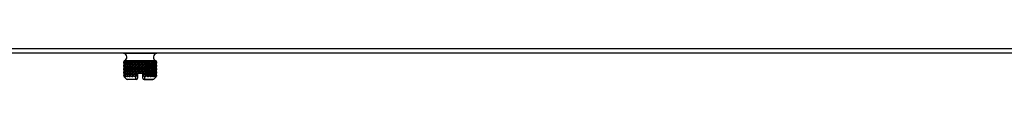
# Model space of a CAD drawing. Units: inches. Extents: x 5 to 293, y 6 to 44.
# Drawn here: x 233 to 247, y 9 to 9 of the extents above; entities that cross this region are included whole.
import ezdxf

# ---------------------------------------------------------------- set-up
doc = ezdxf.new("R2010")
doc.units = ezdxf.units.IN
doc.header["$MEASUREMENT"] = 0
for name, color, linetype in [('CWN1437', 7, 'Continuous'), ('JKE60121', 7, 'Continuous'), ('MSC2413', 7, 'Continuous')]:
    doc.layers.add(name, color=color, linetype=linetype)

# ---------------------------------------------------------------- blocks, each defined once
blk = doc.blocks.new('SE260')
at = {"layer": 'JKE60121', "color": 7, "linetype": 'Continuous'}
for p, q in [((223.751, 9.376), (292.509, 9.376)), ((292.541, 9.308), (223.719, 9.308))]:
    blk.add_line(p, q, dxfattribs=at)
blk = doc.blocks.new('SE267')
at = {"layer": 'MSC2413', "color": 7, "linetype": 'Continuous'}
for p, q in [((234.145, 9.308), (234.145, 9.3)), ((234.645, 9.3), (234.145, 9.3)), ((234.645, 9.3), (234.645, 9.308)), ((234.146, 9.168), (234.154, 9.191)), ((234.158, 9.191), (234.146, 9.168)), ((234.146, 9.168), (234.146, 9.164)), ((234.146, 9.168), (234.146, 9.164)), ((234.146, 9.168), (234.146, 9.168)), ((234.146, 9.164), (234.146, 9.164)), ((234.154, 9.141), (234.146, 9.164)), ((234.146, 9.164), (234.158, 9.141)), ((234.146, 9.118), (234.154, 9.141)), ((234.158, 9.141), (234.146, 9.118)), ((234.146, 9.118), (234.146, 9.114)), ((234.146, 9.118), (234.146, 9.114)), ((234.146, 9.118), (234.146, 9.118)), ((234.146, 9.114), (234.146, 9.114)), ((234.154, 9.091), (234.146, 9.114)), ((234.146, 9.114), (234.158, 9.091)), ((234.146, 9.067), (234.154, 9.091)), ((234.158, 9.091), (234.146, 9.067)), ((234.154, 9.193), (234.156, 9.193)), ((234.156, 9.193), (234.154, 9.193)), ((234.158, 9.193), (234.154, 9.193)), ((234.154, 9.191), (234.154, 9.193)), ((234.154, 9.191), (234.158, 9.191)), ((234.154, 9.141), (234.158, 9.141)), ((234.154, 9.091), (234.158, 9.091)), ((234.157, 9.168), (234.16, 9.191)), ((234.173, 9.191), (234.157, 9.168)), ((234.157, 9.168), (234.157, 9.164)), ((234.157, 9.168), (234.157, 9.164)), ((234.157, 9.168), (234.157, 9.168)), ((234.16, 9.141), (234.157, 9.164)), ((234.157, 9.164), (234.157, 9.164)), ((234.157, 9.164), (234.173, 9.141)), ((234.157, 9.118), (234.16, 9.141)), ((234.173, 9.141), (234.157, 9.118)), ((234.157, 9.118), (234.157, 9.114)), ((234.157, 9.118), (234.157, 9.114)), ((234.157, 9.118), (234.157, 9.118)), ((234.16, 9.091), (234.157, 9.114)), ((234.157, 9.114), (234.157, 9.114)), ((234.157, 9.114), (234.173, 9.091)), ((234.157, 9.067), (234.16, 9.091)), ((234.173, 9.091), (234.157, 9.067)), ((234.161, 9.193), (234.158, 9.193)), ((234.158, 9.193), (234.158, 9.191)), ((234.16, 9.193), (234.161, 9.193)), ((234.172, 9.193), (234.16, 9.193)), ((234.16, 9.191), (234.16, 9.193)), ((234.16, 9.191), (234.173, 9.191)), ((234.16, 9.141), (234.173, 9.141)), ((234.16, 9.091), (234.173, 9.091)), ((234.177, 9.193), (234.172, 9.193)), ((234.172, 9.193), (234.173, 9.191)), ((234.177, 9.193), (234.177, 9.193)), ((234.177, 9.193), (234.177, 8.95)), ((234.196, 9.193), (234.177, 9.193)), ((234.177, 9.191), (234.177, 9.193)), ((234.177, 9.191), (234.197, 9.191)), ((234.178, 9.168), (234.177, 9.191)), ((234.177, 9.141), (234.178, 9.164)), ((234.177, 9.141), (234.197, 9.141)), ((234.178, 9.118), (234.177, 9.141)), ((234.177, 9.091), (234.178, 9.114)), ((234.177, 9.091), (234.197, 9.091)), ((234.178, 9.067), (234.177, 9.091)), ((234.178, 9.168), (234.178, 9.164)), ((234.178, 9.168), (234.179, 9.168)), ((234.179, 9.164), (234.178, 9.164)), ((234.178, 9.118), (234.178, 9.114)), ((234.178, 9.118), (234.179, 9.118)), ((234.179, 9.114), (234.178, 9.114)), ((234.197, 9.191), (234.179, 9.168)), ((234.179, 9.168), (234.179, 9.164)), ((234.179, 9.164), (234.197, 9.141)), ((234.197, 9.141), (234.179, 9.118)), ((234.179, 9.118), (234.179, 9.114)), ((234.179, 9.114), (234.197, 9.091)), ((234.197, 9.091), (234.179, 9.067)), ((234.202, 9.193), (234.196, 9.193)), ((234.196, 9.193), (234.197, 9.191)), ((234.203, 9.193), (234.202, 9.193)), ((234.202, 9.193), (234.202, 8.95)), ((234.229, 9.193), (234.203, 9.193)), ((234.203, 9.191), (234.203, 9.193)), ((234.203, 9.191), (234.23, 9.191)), ((234.208, 9.168), (234.203, 9.191)), ((234.203, 9.141), (234.208, 9.164)), ((234.203, 9.141), (234.23, 9.141)), ((234.208, 9.118), (234.203, 9.141)), ((234.203, 9.091), (234.208, 9.114)), ((234.203, 9.091), (234.23, 9.091)), ((234.208, 9.067), (234.203, 9.091)), ((234.208, 9.168), (234.208, 9.164)), ((234.208, 9.168), (234.21, 9.168)), ((234.21, 9.164), (234.208, 9.164)), ((234.208, 9.118), (234.208, 9.114)), ((234.208, 9.118), (234.21, 9.118)), ((234.21, 9.114), (234.208, 9.114)), ((234.23, 9.191), (234.21, 9.168)), ((234.21, 9.168), (234.21, 9.164)), ((234.21, 9.164), (234.23, 9.141)), ((234.23, 9.141), (234.21, 9.118)), ((234.21, 9.118), (234.21, 9.114)), ((234.21, 9.114), (234.23, 9.091)), ((234.23, 9.091), (234.21, 9.067)), ((234.235, 9.193), (234.229, 9.193)), ((234.229, 9.193), (234.23, 9.191)), ((234.238, 9.193), (234.235, 9.193)), ((234.235, 9.193), (234.235, 8.95)), ((234.237, 9.191), (234.238, 9.193)), ((234.237, 9.191), (234.27, 9.191)), ((234.247, 9.168), (234.237, 9.191)), ((234.237, 9.141), (234.247, 9.164)), ((234.237, 9.141), (234.27, 9.141)), ((234.247, 9.118), (234.237, 9.141)), ((234.237, 9.091), (234.247, 9.114)), ((234.237, 9.091), (234.27, 9.091)), ((234.247, 9.067), (234.237, 9.091)), ((234.269, 9.193), (234.238, 9.193)), ((234.247, 9.168), (234.247, 9.164)), ((234.247, 9.168), (234.249, 9.168)), ((234.249, 9.164), (234.247, 9.164)), ((234.247, 9.118), (234.247, 9.114)), ((234.247, 9.118), (234.249, 9.118)), ((234.249, 9.114), (234.247, 9.114)), ((234.27, 9.191), (234.249, 9.168)), ((234.249, 9.168), (234.249, 9.164)), ((234.249, 9.164), (234.27, 9.141)), ((234.27, 9.141), (234.249, 9.118)), ((234.249, 9.118), (234.249, 9.114)), ((234.249, 9.114), (234.27, 9.091)), ((234.27, 9.091), (234.249, 9.067)), ((234.276, 9.193), (234.269, 9.193)), ((234.269, 9.193), (234.27, 9.191)), ((234.28, 9.193), (234.276, 9.193)), ((234.276, 9.193), (234.276, 8.95)), ((234.279, 9.191), (234.28, 9.193)), ((234.279, 9.191), (234.316, 9.191)), ((234.292, 9.168), (234.279, 9.191)), ((234.279, 9.141), (234.292, 9.164)), ((234.279, 9.141), (234.316, 9.141)), ((234.292, 9.118), (234.279, 9.141)), ((234.279, 9.091), (234.292, 9.114)), ((234.279, 9.091), (234.316, 9.091)), ((234.292, 9.067), (234.279, 9.091)), ((234.314, 9.193), (234.28, 9.193)), ((234.292, 9.168), (234.292, 9.164)), ((234.292, 9.168), (234.294, 9.168)), ((234.294, 9.164), (234.292, 9.164)), ((234.292, 9.118), (234.292, 9.114)), ((234.292, 9.118), (234.294, 9.118)), ((234.294, 9.114), (234.292, 9.114)), ((234.316, 9.191), (234.294, 9.168)), ((234.294, 9.168), (234.294, 9.164)), ((234.294, 9.164), (234.316, 9.141)), ((234.316, 9.141), (234.294, 9.118)), ((234.294, 9.118), (234.294, 9.114)), ((234.294, 9.114), (234.316, 9.091)), ((234.316, 9.091), (234.294, 9.067)), ((234.321, 9.193), (234.314, 9.193)), ((234.314, 9.193), (234.316, 9.191)), ((234.326, 9.193), (234.321, 9.193)), ((234.321, 9.193), (234.321, 8.95)), ((234.325, 9.191), (234.326, 9.193)), ((234.325, 9.191), (234.365, 9.191)), ((234.342, 9.168), (234.325, 9.191)), ((234.325, 9.141), (234.342, 9.164)), ((234.325, 9.141), (234.365, 9.141)), ((234.342, 9.118), (234.325, 9.141)), ((234.325, 9.091), (234.342, 9.114)), ((234.325, 9.091), (234.365, 9.091)), ((234.342, 9.067), (234.325, 9.091)), ((234.363, 9.193), (234.326, 9.193)), ((234.342, 9.168), (234.342, 9.164)), ((234.342, 9.168), (234.344, 9.168)), ((234.344, 9.164), (234.342, 9.164)), ((234.342, 9.118), (234.342, 9.114)), ((234.342, 9.118), (234.344, 9.118)), ((234.344, 9.114), (234.342, 9.114)), ((234.365, 9.191), (234.344, 9.168)), ((234.344, 9.168), (234.344, 9.164)), ((234.344, 9.164), (234.365, 9.141)), ((234.365, 9.141), (234.344, 9.118)), ((234.344, 9.118), (234.344, 9.114)), ((234.344, 9.114), (234.365, 9.091)), ((234.365, 9.091), (234.344, 9.067)), ((234.37, 9.193), (234.363, 9.193)), ((234.363, 9.193), (234.365, 9.191)), ((234.376, 9.193), (234.37, 9.193)), ((234.37, 9.193), (234.37, 9)), ((234.375, 9.191), (234.376, 9.193)), ((234.375, 9.191), (234.415, 9.191)), ((234.394, 9.168), (234.375, 9.191)), ((234.375, 9.141), (234.394, 9.164)), ((234.375, 9.141), (234.415, 9.141)), ((234.394, 9.118), (234.375, 9.141)), ((234.375, 9.091), (234.394, 9.114)), ((234.375, 9.091), (234.415, 9.091)), ((234.394, 9.067), (234.375, 9.091)), ((234.414, 9.193), (234.376, 9.193)), ((234.394, 9.168), (234.394, 9.164)), ((234.394, 9.168), (234.396, 9.168)), ((234.396, 9.164), (234.394, 9.164)), ((234.394, 9.118), (234.394, 9.114)), ((234.394, 9.118), (234.396, 9.118)), ((234.396, 9.114), (234.394, 9.114)), ((234.415, 9.191), (234.396, 9.168)), ((234.396, 9.168), (234.396, 9.164)), ((234.396, 9.164), (234.415, 9.141)), ((234.415, 9.141), (234.396, 9.118)), ((234.396, 9.118), (234.396, 9.114)), ((234.396, 9.114), (234.415, 9.091)), ((234.415, 9.091), (234.396, 9.067)), ((234.42, 9.193), (234.414, 9.193)), ((234.414, 9.193), (234.415, 9.191)), ((234.426, 9.193), (234.42, 9.193)), ((234.42, 9.193), (234.42, 9)), ((234.425, 9.191), (234.426, 9.193)), ((234.425, 9.191), (234.465, 9.191)), ((234.446, 9.168), (234.425, 9.191)), ((234.425, 9.141), (234.446, 9.164)), ((234.425, 9.141), (234.465, 9.141)), ((234.446, 9.118), (234.425, 9.141)), ((234.425, 9.091), (234.446, 9.114)), ((234.425, 9.091), (234.465, 9.091)), ((234.446, 9.067), (234.425, 9.091)), ((234.464, 9.193), (234.426, 9.193)), ((234.446, 9.168), (234.446, 9.164)), ((234.446, 9.168), (234.448, 9.168)), ((234.448, 9.164), (234.446, 9.164)), ((234.446, 9.118), (234.446, 9.114)), ((234.446, 9.118), (234.448, 9.118)), ((234.448, 9.114), (234.446, 9.114)), ((234.465, 9.191), (234.448, 9.168)), ((234.448, 9.168), (234.448, 9.164)), ((234.448, 9.164), (234.465, 9.141)), ((234.465, 9.141), (234.448, 9.118)), ((234.448, 9.118), (234.448, 9.114)), ((234.448, 9.114), (234.465, 9.091)), ((234.465, 9.091), (234.448, 9.067)), ((234.469, 9.193), (234.464, 9.193)), ((234.464, 9.193), (234.465, 9.191)), ((234.475, 9.193), (234.469, 9.193)), ((234.469, 9.193), (234.469, 8.95)), ((234.474, 9.191), (234.475, 9.193)), ((234.474, 9.191), (234.511, 9.191)), ((234.496, 9.168), (234.474, 9.191)), ((234.474, 9.141), (234.496, 9.164)), ((234.474, 9.141), (234.511, 9.141)), ((234.496, 9.118), (234.474, 9.141)), ((234.474, 9.091), (234.496, 9.114)), ((234.474, 9.091), (234.511, 9.091)), ((234.496, 9.067), (234.474, 9.091)), ((234.51, 9.193), (234.475, 9.193)), ((234.496, 9.168), (234.496, 9.164)), ((234.496, 9.168), (234.498, 9.168)), ((234.498, 9.164), (234.496, 9.164)), ((234.496, 9.118), (234.496, 9.114)), ((234.496, 9.118), (234.498, 9.118)), ((234.498, 9.114), (234.496, 9.114)), ((234.511, 9.191), (234.498, 9.168)), ((234.498, 9.168), (234.498, 9.164)), ((234.498, 9.164), (234.511, 9.141)), ((234.511, 9.141), (234.498, 9.118)), ((234.498, 9.118), (234.498, 9.114)), ((234.498, 9.114), (234.511, 9.091)), ((234.511, 9.091), (234.498, 9.067)), ((234.514, 9.193), (234.51, 9.193)), ((234.51, 9.193), (234.511, 9.191)), ((234.521, 9.193), (234.514, 9.193)), ((234.514, 9.193), (234.514, 8.95)), ((234.519, 9.191), (234.521, 9.193)), ((234.519, 9.191), (234.552, 9.191)), ((234.541, 9.168), (234.519, 9.191)), ((234.519, 9.141), (234.541, 9.164)), ((234.519, 9.141), (234.552, 9.141)), ((234.541, 9.118), (234.519, 9.141)), ((234.519, 9.091), (234.541, 9.114)), ((234.519, 9.091), (234.552, 9.091)), ((234.541, 9.067), (234.519, 9.091)), ((234.552, 9.193), (234.521, 9.193)), ((234.541, 9.168), (234.541, 9.164)), ((234.541, 9.168), (234.543, 9.168)), ((234.543, 9.164), (234.541, 9.164)), ((234.541, 9.118), (234.541, 9.114)), ((234.541, 9.118), (234.543, 9.118)), ((234.543, 9.114), (234.541, 9.114)), ((234.552, 9.191), (234.543, 9.168)), ((234.543, 9.168), (234.543, 9.164)), ((234.543, 9.164), (234.552, 9.141)), ((234.552, 9.141), (234.543, 9.118)), ((234.543, 9.118), (234.543, 9.114)), ((234.543, 9.114), (234.552, 9.091)), ((234.552, 9.091), (234.543, 9.067)), ((234.555, 9.193), (234.552, 9.193)), ((234.552, 9.193), (234.552, 9.191)), ((234.561, 9.193), (234.555, 9.193)), ((234.555, 9.193), (234.555, 8.95)), ((234.56, 9.191), (234.561, 9.193)), ((234.56, 9.191), (234.587, 9.191)), ((234.58, 9.168), (234.56, 9.191)), ((234.56, 9.141), (234.58, 9.164)), ((234.56, 9.141), (234.587, 9.141)), ((234.58, 9.118), (234.56, 9.141)), ((234.56, 9.091), (234.58, 9.114)), ((234.56, 9.091), (234.587, 9.091)), ((234.58, 9.067), (234.56, 9.091)), ((234.586, 9.193), (234.561, 9.193)), ((234.58, 9.168), (234.58, 9.164)), ((234.58, 9.168), (234.581, 9.168)), ((234.581, 9.164), (234.58, 9.164)), ((234.58, 9.118), (234.58, 9.114)), ((234.58, 9.118), (234.581, 9.118)), ((234.581, 9.114), (234.58, 9.114)), ((234.587, 9.191), (234.581, 9.168)), ((234.581, 9.168), (234.581, 9.164)), ((234.581, 9.164), (234.587, 9.141)), ((234.587, 9.141), (234.581, 9.118)), ((234.581, 9.118), (234.581, 9.114)), ((234.581, 9.114), (234.587, 9.091)), ((234.587, 9.091), (234.581, 9.067)), ((234.588, 9.193), (234.586, 9.193)), ((234.586, 9.193), (234.587, 9.191)), ((234.594, 9.193), (234.588, 9.193)), ((234.588, 9.193), (234.588, 8.95)), ((234.592, 9.191), (234.594, 9.193)), ((234.592, 9.191), (234.613, 9.191)), ((234.611, 9.168), (234.592, 9.191)), ((234.592, 9.141), (234.611, 9.164)), ((234.592, 9.141), (234.613, 9.141)), ((234.611, 9.118), (234.592, 9.141)), ((234.592, 9.091), (234.611, 9.114)), ((234.592, 9.091), (234.613, 9.091)), ((234.611, 9.067), (234.592, 9.091)), ((234.613, 9.193), (234.594, 9.193)), ((234.611, 9.168), (234.611, 9.164)), ((234.611, 9.168), (234.612, 9.168)), ((234.612, 9.164), (234.611, 9.164)), ((234.611, 9.118), (234.611, 9.114)), ((234.611, 9.118), (234.612, 9.118)), ((234.612, 9.114), (234.611, 9.114)), ((234.613, 9.191), (234.612, 9.168)), ((234.612, 9.168), (234.612, 9.164)), ((234.612, 9.164), (234.613, 9.141)), ((234.613, 9.141), (234.612, 9.118)), ((234.612, 9.118), (234.612, 9.114)), ((234.612, 9.114), (234.613, 9.091)), ((234.613, 9.091), (234.612, 9.067)), ((234.618, 9.193), (234.613, 9.193)), ((234.613, 9.193), (234.613, 9.193)), ((234.613, 9.193), (234.613, 8.95)), ((234.613, 9.193), (234.613, 9.191)), ((234.617, 9.191), (234.618, 9.193)), ((234.617, 9.191), (234.629, 9.191)), ((234.632, 9.168), (234.617, 9.191)), ((234.617, 9.141), (234.632, 9.164)), ((234.617, 9.141), (234.629, 9.141)), ((234.632, 9.118), (234.617, 9.141)), ((234.617, 9.091), (234.632, 9.114)), ((234.617, 9.091), (234.629, 9.091)), ((234.632, 9.067), (234.617, 9.091)), ((234.63, 9.193), (234.618, 9.193)), ((234.632, 9.193), (234.628, 9.193)), ((234.628, 9.193), (234.63, 9.193)), ((234.63, 9.193), (234.629, 9.191)), ((234.629, 9.191), (234.633, 9.168)), ((234.633, 9.164), (234.629, 9.141)), ((234.629, 9.141), (234.633, 9.118)), ((234.633, 9.114), (234.629, 9.091)), ((234.629, 9.091), (234.633, 9.067)), ((234.631, 9.191), (234.632, 9.193)), ((234.631, 9.191), (234.636, 9.191)), ((234.643, 9.168), (234.631, 9.191)), ((234.631, 9.141), (234.643, 9.164)), ((234.631, 9.141), (234.636, 9.141)), ((234.643, 9.118), (234.631, 9.141)), ((234.631, 9.091), (234.643, 9.114)), ((234.631, 9.091), (234.636, 9.091)), ((234.643, 9.067), (234.631, 9.091)), ((234.636, 9.193), (234.632, 9.193)), ((234.632, 9.168), (234.632, 9.164)), ((234.632, 9.168), (234.633, 9.168)), ((234.633, 9.164), (234.632, 9.164)), ((234.632, 9.118), (234.632, 9.114)), ((234.632, 9.118), (234.633, 9.118)), ((234.633, 9.114), (234.632, 9.114)), ((234.633, 9.168), (234.633, 9.164)), ((234.633, 9.118), (234.633, 9.114)), ((234.636, 9.193), (234.634, 9.193)), ((234.634, 9.193), (234.636, 9.193)), ((234.636, 9.193), (234.636, 9.191)), ((234.636, 9.191), (234.644, 9.168)), ((234.644, 9.164), (234.636, 9.141)), ((234.636, 9.141), (234.644, 9.118)), ((234.644, 9.114), (234.636, 9.091)), ((234.636, 9.091), (234.644, 9.067)), ((234.643, 9.168), (234.643, 9.164)), ((234.643, 9.168), (234.644, 9.168)), ((234.644, 9.164), (234.643, 9.164)), ((234.643, 9.118), (234.643, 9.114)), ((234.643, 9.118), (234.644, 9.118)), ((234.644, 9.114), (234.643, 9.114)), ((234.644, 9.168), (234.644, 9.164)), ((234.644, 9.118), (234.644, 9.114)), ((234.146, 9.067), (234.146, 9.063)), ((234.146, 9.067), (234.146, 9.063)), ((234.146, 9.067), (234.146, 9.067)), ((234.146, 9.063), (234.146, 9.063)), ((234.154, 9.04), (234.146, 9.063)), ((234.146, 9.063), (234.158, 9.04)), ((234.146, 9.017), (234.154, 9.04)), ((234.158, 9.04), (234.146, 9.017)), ((234.146, 9.017), (234.146, 9.013)), ((234.146, 9.017), (234.146, 9.013)), ((234.146, 9.017), (234.146, 9.017)), ((234.146, 9.013), (234.146, 9.013)), ((234.154, 8.99), (234.146, 9.013)), ((234.146, 9.013), (234.158, 8.99)), ((234.146, 8.967), (234.154, 8.99)), ((234.158, 8.99), (234.146, 8.967)), ((234.146, 8.967), (234.146, 8.96)), ((234.146, 8.967), (234.146, 8.96)), ((234.146, 8.967), (234.146, 8.967)), ((234.146, 8.96), (234.146, 8.96)), ((234.146, 8.96), (234.155, 8.95)), ((234.16, 8.95), (234.146, 8.96)), ((234.154, 9.04), (234.158, 9.04)), ((234.154, 8.99), (234.158, 8.99)), ((234.155, 8.95), (234.189, 8.916)), ((234.157, 9.067), (234.157, 9.063)), ((234.157, 9.067), (234.157, 9.063)), ((234.157, 9.067), (234.157, 9.067)), ((234.16, 9.04), (234.157, 9.063)), ((234.157, 9.063), (234.157, 9.063)), ((234.157, 9.063), (234.173, 9.04)), ((234.157, 9.017), (234.16, 9.04)), ((234.173, 9.04), (234.157, 9.017)), ((234.157, 9.017), (234.157, 9.013)), ((234.157, 9.017), (234.157, 9.013)), ((234.157, 9.017), (234.157, 9.017)), ((234.16, 8.99), (234.157, 9.013)), ((234.157, 9.013), (234.157, 9.013)), ((234.157, 9.013), (234.173, 8.99)), ((234.157, 8.967), (234.16, 8.99)), ((234.173, 8.99), (234.157, 8.967)), ((234.157, 8.967), (234.157, 8.96)), ((234.157, 8.967), (234.157, 8.96)), ((234.157, 8.967), (234.157, 8.967)), ((234.174, 8.95), (234.157, 8.96)), ((234.157, 8.96), (234.157, 8.96)), ((234.157, 8.96), (234.161, 8.95)), ((234.16, 9.04), (234.173, 9.04)), ((234.16, 8.99), (234.173, 8.99)), ((234.161, 8.95), (234.16, 8.95)), ((234.177, 8.95), (234.174, 8.95)), ((234.177, 9.04), (234.178, 9.063)), ((234.177, 9.04), (234.197, 9.04)), ((234.178, 9.017), (234.177, 9.04)), ((234.177, 8.99), (234.178, 9.013)), ((234.177, 8.99), (234.197, 8.99)), ((234.178, 8.967), (234.177, 8.99)), ((234.178, 8.96), (234.177, 8.95)), ((234.178, 9.067), (234.178, 9.063)), ((234.178, 9.067), (234.179, 9.067)), ((234.179, 9.063), (234.178, 9.063)), ((234.178, 9.017), (234.178, 9.013)), ((234.178, 9.017), (234.179, 9.017)), ((234.179, 9.013), (234.178, 9.013)), ((234.178, 8.967), (234.178, 8.96)), ((234.178, 8.967), (234.179, 8.967)), ((234.178, 8.96), (234.179, 8.96)), ((234.179, 9.067), (234.179, 9.063)), ((234.179, 9.063), (234.197, 9.04)), ((234.197, 9.04), (234.179, 9.017)), ((234.179, 9.017), (234.179, 9.013)), ((234.179, 9.013), (234.197, 8.99)), ((234.197, 8.99), (234.179, 8.967)), ((234.179, 8.967), (234.179, 8.96)), ((234.199, 8.95), (234.179, 8.96)), ((234.203, 8.95), (234.199, 8.95)), ((234.203, 9.04), (234.208, 9.063)), ((234.203, 9.04), (234.23, 9.04)), ((234.208, 9.017), (234.203, 9.04)), ((234.203, 8.99), (234.208, 9.013)), ((234.203, 8.99), (234.23, 8.99)), ((234.208, 8.967), (234.203, 8.99)), ((234.208, 8.96), (234.203, 8.95)), ((234.208, 9.067), (234.208, 9.063)), ((234.208, 9.067), (234.21, 9.067)), ((234.21, 9.063), (234.208, 9.063)), ((234.208, 9.017), (234.208, 9.013)), ((234.208, 9.017), (234.21, 9.017)), ((234.21, 9.013), (234.208, 9.013)), ((234.208, 8.967), (234.208, 8.96)), ((234.208, 8.967), (234.21, 8.967)), ((234.208, 8.96), (234.21, 8.96)), ((234.21, 9.067), (234.21, 9.063)), ((234.21, 9.063), (234.23, 9.04)), ((234.23, 9.04), (234.21, 9.017)), ((234.21, 9.017), (234.21, 9.013)), ((234.21, 9.013), (234.23, 8.99)), ((234.23, 8.99), (234.21, 8.967)), ((234.21, 8.967), (234.21, 8.96)), ((234.232, 8.95), (234.21, 8.96)), ((234.237, 8.95), (234.232, 8.95)), ((234.237, 9.04), (234.247, 9.063)), ((234.237, 9.04), (234.27, 9.04)), ((234.247, 9.017), (234.237, 9.04)), ((234.237, 8.99), (234.247, 9.013)), ((234.237, 8.99), (234.27, 8.99)), ((234.247, 8.967), (234.237, 8.99)), ((234.247, 8.96), (234.237, 8.95)), ((234.247, 9.067), (234.247, 9.063)), ((234.247, 9.067), (234.249, 9.067)), ((234.249, 9.063), (234.247, 9.063)), ((234.247, 9.017), (234.247, 9.013)), ((234.247, 9.017), (234.249, 9.017)), ((234.249, 9.013), (234.247, 9.013)), ((234.247, 8.967), (234.247, 8.96)), ((234.247, 8.967), (234.249, 8.967)), ((234.247, 8.96), (234.249, 8.96)), ((234.249, 9.067), (234.249, 9.063)), ((234.249, 9.063), (234.27, 9.04)), ((234.27, 9.04), (234.249, 9.017)), ((234.249, 9.017), (234.249, 9.013)), ((234.249, 9.013), (234.27, 8.99)), ((234.27, 8.99), (234.249, 8.967)), ((234.249, 8.967), (234.249, 8.96)), ((234.272, 8.95), (234.249, 8.96)), ((234.278, 8.95), (234.272, 8.95)), ((234.292, 8.96), (234.278, 8.95)), ((234.279, 9.04), (234.292, 9.063)), ((234.279, 9.04), (234.316, 9.04)), ((234.292, 9.017), (234.279, 9.04)), ((234.279, 8.99), (234.292, 9.013)), ((234.279, 8.99), (234.316, 8.99)), ((234.292, 8.967), (234.279, 8.99)), ((234.292, 9.067), (234.292, 9.063)), ((234.292, 9.067), (234.294, 9.067)), ((234.294, 9.063), (234.292, 9.063)), ((234.292, 9.017), (234.292, 9.013)), ((234.292, 9.017), (234.294, 9.017)), ((234.294, 9.013), (234.292, 9.013)), ((234.292, 8.967), (234.292, 8.96)), ((234.292, 8.967), (234.294, 8.967)), ((234.292, 8.96), (234.294, 8.96)), ((234.294, 9.067), (234.294, 9.063)), ((234.294, 9.063), (234.316, 9.04)), ((234.316, 9.04), (234.294, 9.017)), ((234.294, 9.017), (234.294, 9.013)), ((234.294, 9.013), (234.316, 8.99)), ((234.316, 8.99), (234.294, 8.967)), ((234.294, 8.967), (234.294, 8.96)), ((234.318, 8.95), (234.294, 8.96)), ((234.324, 8.95), (234.318, 8.95)), ((234.331, 8.954), (234.324, 8.95)), ((234.325, 9.04), (234.342, 9.063)), ((234.325, 9.04), (234.365, 9.04)), ((234.342, 9.017), (234.325, 9.04)), ((234.325, 8.99), (234.342, 9.013)), ((234.325, 8.99), (234.355, 8.99)), ((234.342, 8.967), (234.325, 8.99)), ((234.342, 9.067), (234.342, 9.063)), ((234.342, 9.067), (234.344, 9.067)), ((234.344, 9.063), (234.342, 9.063)), ((234.342, 9.017), (234.342, 9.013)), ((234.342, 9.017), (234.344, 9.017)), ((234.344, 9.013), (234.342, 9.013)), ((234.342, 8.967), (234.342, 8.964)), ((234.342, 8.967), (234.344, 8.967)), ((234.342, 8.964), (234.344, 8.965)), ((234.344, 9.067), (234.344, 9.063)), ((234.344, 9.063), (234.365, 9.04)), ((234.365, 9.04), (234.344, 9.017)), ((234.344, 9.017), (234.344, 9.013)), ((234.344, 9.013), (234.355, 9)), ((234.354, 8.978), (234.344, 8.967)), ((234.344, 8.967), (234.344, 8.965)), ((234.354, 8.978), (234.355, 8.985)), ((234.37, 9), (234.355, 9)), ((234.355, 9), (234.355, 9)), ((234.355, 9), (234.355, 8.99)), ((234.355, 8.99), (234.355, 8.985)), ((234.355, 8.985), (234.355, 8.93)), ((234.383, 9), (234.37, 9)), ((234.375, 9.04), (234.394, 9.063)), ((234.375, 9.04), (234.415, 9.04)), ((234.394, 9.017), (234.375, 9.04)), ((234.383, 9), (234.394, 9.013)), ((234.407, 9), (234.383, 9)), ((234.394, 9.067), (234.394, 9.063)), ((234.394, 9.067), (234.396, 9.067)), ((234.396, 9.063), (234.394, 9.063)), ((234.394, 9.017), (234.394, 9.013)), ((234.394, 9.017), (234.396, 9.017)), ((234.396, 9.013), (234.394, 9.013)), ((234.396, 9.067), (234.396, 9.063)), ((234.396, 9.063), (234.415, 9.04)), ((234.415, 9.04), (234.396, 9.017)), ((234.396, 9.017), (234.396, 9.013)), ((234.396, 9.013), (234.407, 9)), ((234.42, 9), (234.407, 9)), ((234.434, 9), (234.42, 9)), ((234.425, 9.04), (234.446, 9.063)), ((234.425, 9.04), (234.465, 9.04)), ((234.446, 9.017), (234.425, 9.04)), ((234.434, 9), (234.446, 9.013)), ((234.435, 9), (234.434, 9)), ((234.435, 8.99), (234.435, 9)), ((234.435, 8.99), (234.465, 8.99)), ((234.435, 8.985), (234.435, 8.99)), ((234.435, 8.93), (234.435, 8.985)), ((234.435, 8.985), (234.436, 8.978)), ((234.446, 8.967), (234.436, 8.978)), ((234.446, 9.067), (234.446, 9.063)), ((234.446, 9.067), (234.448, 9.067)), ((234.448, 9.063), (234.446, 9.063)), ((234.446, 9.017), (234.446, 9.013)), ((234.446, 9.017), (234.448, 9.017)), ((234.448, 9.013), (234.446, 9.013)), ((234.446, 8.967), (234.446, 8.965)), ((234.446, 8.967), (234.448, 8.967)), ((234.446, 8.965), (234.448, 8.964)), ((234.448, 9.067), (234.448, 9.063)), ((234.448, 9.063), (234.465, 9.04)), ((234.465, 9.04), (234.448, 9.017)), ((234.448, 9.017), (234.448, 9.013)), ((234.448, 9.013), (234.465, 8.99)), ((234.465, 8.99), (234.448, 8.967)), ((234.448, 8.967), (234.448, 8.964)), ((234.448, 8.964), (234.459, 8.954)), ((234.466, 8.95), (234.459, 8.954)), ((234.472, 8.95), (234.466, 8.95)), ((234.496, 8.96), (234.472, 8.95)), ((234.474, 9.04), (234.496, 9.063)), ((234.474, 9.04), (234.511, 9.04)), ((234.496, 9.017), (234.474, 9.04)), ((234.474, 8.99), (234.496, 9.013)), ((234.474, 8.99), (234.511, 8.99)), ((234.496, 8.967), (234.474, 8.99)), ((234.496, 9.067), (234.496, 9.063)), ((234.496, 9.067), (234.498, 9.067)), ((234.498, 9.063), (234.496, 9.063)), ((234.496, 9.017), (234.496, 9.013)), ((234.496, 9.017), (234.498, 9.017)), ((234.498, 9.013), (234.496, 9.013)), ((234.496, 8.967), (234.496, 8.96)), ((234.496, 8.967), (234.498, 8.967)), ((234.496, 8.96), (234.498, 8.96)), ((234.498, 9.067), (234.498, 9.063)), ((234.498, 9.063), (234.511, 9.04)), ((234.511, 9.04), (234.498, 9.017)), ((234.498, 9.017), (234.498, 9.013)), ((234.498, 9.013), (234.511, 8.99)), ((234.511, 8.99), (234.498, 8.967)), ((234.498, 8.967), (234.498, 8.96)), ((234.512, 8.95), (234.498, 8.96)), ((234.518, 8.95), (234.512, 8.95)), ((234.541, 8.96), (234.518, 8.95)), ((234.519, 9.04), (234.541, 9.063)), ((234.519, 9.04), (234.552, 9.04)), ((234.541, 9.017), (234.519, 9.04)), ((234.519, 8.99), (234.541, 9.013)), ((234.519, 8.99), (234.552, 8.99)), ((234.541, 8.967), (234.519, 8.99)), ((234.541, 9.067), (234.541, 9.063)), ((234.541, 9.067), (234.543, 9.067)), ((234.543, 9.063), (234.541, 9.063)), ((234.541, 9.017), (234.541, 9.013)), ((234.541, 9.017), (234.543, 9.017)), ((234.543, 9.013), (234.541, 9.013)), ((234.541, 8.967), (234.541, 8.96)), ((234.541, 8.967), (234.543, 8.967)), ((234.541, 8.96), (234.543, 8.96)), ((234.543, 9.067), (234.543, 9.063)), ((234.543, 9.063), (234.552, 9.04)), ((234.552, 9.04), (234.543, 9.017)), ((234.543, 9.017), (234.543, 9.013)), ((234.543, 9.013), (234.552, 8.99)), ((234.552, 8.99), (234.543, 8.967)), ((234.543, 8.967), (234.543, 8.96)), ((234.553, 8.95), (234.543, 8.96)), ((234.558, 8.95), (234.553, 8.95)), ((234.58, 8.96), (234.558, 8.95)), ((234.56, 9.04), (234.58, 9.063)), ((234.56, 9.04), (234.587, 9.04)), ((234.58, 9.017), (234.56, 9.04)), ((234.56, 8.99), (234.58, 9.013)), ((234.56, 8.99), (234.587, 8.99)), ((234.58, 8.967), (234.56, 8.99)), ((234.58, 9.067), (234.58, 9.063)), ((234.58, 9.067), (234.581, 9.067)), ((234.581, 9.063), (234.58, 9.063)), ((234.58, 9.017), (234.58, 9.013)), ((234.58, 9.017), (234.581, 9.017)), ((234.581, 9.013), (234.58, 9.013)), ((234.58, 8.967), (234.58, 8.96)), ((234.58, 8.967), (234.581, 8.967)), ((234.58, 8.96), (234.581, 8.96)), ((234.581, 9.067), (234.581, 9.063)), ((234.581, 9.063), (234.587, 9.04)), ((234.587, 9.04), (234.581, 9.017)), ((234.581, 9.017), (234.581, 9.013)), ((234.581, 9.013), (234.587, 8.99)), ((234.587, 8.99), (234.581, 8.967)), ((234.581, 8.967), (234.581, 8.96)), ((234.587, 8.95), (234.581, 8.96)), ((234.591, 8.95), (234.587, 8.95)), ((234.611, 8.96), (234.591, 8.95)), ((234.592, 9.04), (234.611, 9.063)), ((234.592, 9.04), (234.613, 9.04)), ((234.611, 9.017), (234.592, 9.04)), ((234.592, 8.99), (234.611, 9.013)), ((234.592, 8.99), (234.613, 8.99)), ((234.611, 8.967), (234.592, 8.99)), ((234.601, 8.916), (234.635, 8.95)), ((234.611, 9.067), (234.611, 9.063)), ((234.611, 9.067), (234.612, 9.067)), ((234.612, 9.063), (234.611, 9.063)), ((234.611, 9.017), (234.611, 9.013)), ((234.611, 9.017), (234.612, 9.017)), ((234.612, 9.013), (234.611, 9.013)), ((234.611, 8.967), (234.611, 8.96)), ((234.611, 8.967), (234.612, 8.967)), ((234.611, 8.96), (234.612, 8.96)), ((234.612, 9.067), (234.612, 9.063)), ((234.612, 9.063), (234.613, 9.04)), ((234.613, 9.04), (234.612, 9.017)), ((234.612, 9.017), (234.612, 9.013)), ((234.612, 9.013), (234.613, 8.99)), ((234.613, 8.99), (234.612, 8.967)), ((234.612, 8.967), (234.612, 8.96)), ((234.613, 8.95), (234.612, 8.96)), ((234.615, 8.95), (234.613, 8.95)), ((234.632, 8.96), (234.615, 8.95)), ((234.617, 9.04), (234.632, 9.063)), ((234.617, 9.04), (234.629, 9.04)), ((234.632, 9.017), (234.617, 9.04)), ((234.617, 8.99), (234.632, 9.013)), ((234.617, 8.99), (234.629, 8.99)), ((234.632, 8.967), (234.617, 8.99)), ((234.633, 9.063), (234.629, 9.04)), ((234.629, 9.04), (234.633, 9.017)), ((234.633, 9.013), (234.629, 8.99)), ((234.629, 8.99), (234.633, 8.967)), ((234.629, 8.95), (234.633, 8.96)), ((234.63, 8.95), (234.629, 8.95)), ((234.643, 8.96), (234.63, 8.95)), ((234.631, 9.04), (234.643, 9.063)), ((234.631, 9.04), (234.636, 9.04)), ((234.643, 9.017), (234.631, 9.04)), ((234.631, 8.99), (234.643, 9.013)), ((234.631, 8.99), (234.636, 8.99)), ((234.643, 8.967), (234.631, 8.99)), ((234.632, 9.067), (234.632, 9.063)), ((234.632, 9.067), (234.633, 9.067)), ((234.633, 9.063), (234.632, 9.063)), ((234.632, 9.017), (234.632, 9.013)), ((234.632, 9.017), (234.633, 9.017)), ((234.633, 9.013), (234.632, 9.013)), ((234.632, 8.967), (234.632, 8.96)), ((234.632, 8.967), (234.633, 8.967)), ((234.632, 8.96), (234.633, 8.96)), ((234.633, 9.067), (234.633, 9.063)), ((234.633, 9.017), (234.633, 9.013)), ((234.633, 8.967), (234.633, 8.96)), ((234.635, 8.95), (234.644, 8.96)), ((234.635, 8.95), (234.635, 8.95)), ((234.644, 9.063), (234.636, 9.04)), ((234.636, 9.04), (234.644, 9.017)), ((234.644, 9.013), (234.636, 8.99)), ((234.636, 8.99), (234.644, 8.967)), ((234.643, 9.067), (234.643, 9.063)), ((234.643, 9.067), (234.644, 9.067)), ((234.644, 9.063), (234.643, 9.063)), ((234.643, 9.017), (234.643, 9.013)), ((234.643, 9.017), (234.644, 9.017)), ((234.644, 9.013), (234.643, 9.013)), ((234.643, 8.967), (234.643, 8.96)), ((234.643, 8.967), (234.644, 8.967)), ((234.643, 8.96), (234.644, 8.96)), ((234.644, 9.067), (234.644, 9.063)), ((234.644, 9.017), (234.644, 9.013)), ((234.644, 8.967), (234.644, 8.96)), ((234.189, 8.916), (234.33, 8.916)), ((234.335, 8.91), (234.203, 8.91)), ((234.455, 8.91), (234.587, 8.91)), ((234.459, 8.916), (234.601, 8.916))]:
    blk.add_line(p, q, dxfattribs=at)
for centre, radius, start, end in [((234.14, 9.246), 0.0546, 286.8711, 85.1996), ((234.649, 9.246), 0.0546, 94.8004, 253.107), ((228.637, 9.044), 5.695, 358.705, 359.0881), ((234.314, 8.983), 0.0343, 300.5394, 324.804), ((234.335, 8.93), 0.02, 270, 0), ((234.335, 8.982), 0.0187, 297.4742, 347.3741), ((234.455, 8.93), 0.02, 180, 270), ((234.454, 8.982), 0.0187, 192.6361, 242.5157), ((239.709, 9.036), 5.251, 180.8957, 181.3112), ((234.203, 8.93), 0.02, 225, 270), ((234.587, 8.93), 0.02, 270, 315)]:
    blk.add_arc(centre, radius, start, end, dxfattribs=at)
for centre, major_axis, ratio, start_param, end_param in [((234.335, 8.93), (0.02, 0), 0.725084, 4.489243, 6.283185), ((234.455, 8.93), (-0.02, 0), 0.725084, 0, 1.793942), ((234.335, 8.93), (0, -0.02), 0.312963, 5.497787, 6.283185), ((234.455, 8.93), (0, -0.02), 0.312963, 0, 0.785398)]:
    blk.add_ellipse(centre, major_axis=major_axis, ratio=ratio, start_param=start_param, end_param=end_param, dxfattribs=at)

msp = doc.modelspace()

# ---------------------------------------------------------------- block references
at = {"layer": 'CWN1437'}
for name in ['SE260', 'SE267']:
    msp.add_blockref(name, (0, 0), dxfattribs=at)

doc.saveas('drawing.dxf')
